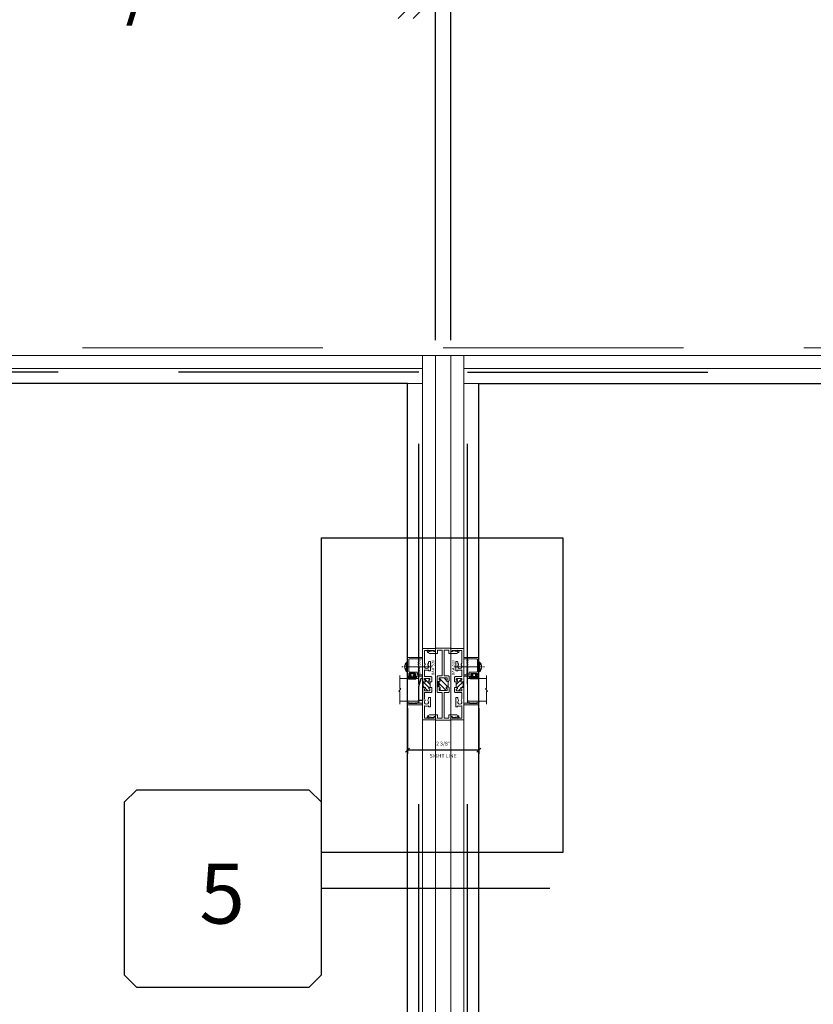
# Model space of a CAD drawing. Units: inches. Extents: x -25 to 807, y -169 to 158.
# Drawn here: x 672 to 698, y -16 to 17 of the extents above; entities that cross this region are included whole.
import ezdxf
from ezdxf.enums import TextEntityAlignment as Align

# ---------------------------------------------------------------- set-up
doc = ezdxf.new("R2010")
doc.units = ezdxf.units.IN
doc.header["$LTSCALE"] = 32
doc.header["$MEASUREMENT"] = 0
doc.linetypes.add('HIDDEN', pattern=[0.375, 0.25, -0.125])
doc.layers.get('0').update_dxf_attribs({"linetype": 'CONTINUOUS', "lineweight": 30})
doc.layers.get('DEFPOINTS').update_dxf_attribs({"linetype": 'CONTINUOUS'})
for name, color, linetype, lineweight in [('00-COLOR-BLUE', 5, 'CONTINUOUS', 25), ('00-EXTRUDED VINYL', 2, 'CONTINUOUS', 25), ('00-SEALANT', 5, 'CONTINUOUS', 25), ('AM_5', 92, 'CONTINUOUS', 25), ('Die#', 230, 'CONTINUOUS', 15), ('DLO', 6, 'CONTINUOUS', 25), ('ELEVATION', 100, 'CONTINUOUS', 15), ('Extrusions', 170, 'CONTINUOUS', 20), ('GLASS', 4, 'HIDDEN', 25), ('Glazing', 82, 'CONTINUOUS', 13), ('Misc.', 42, 'CONTINUOUS', 13), ('R.O.', 10, 'HIDDEN', 13), ('Thermal Break', 1, 'CONTINUOUS', 15)]:
    doc.layers.add(name, color=color, linetype=linetype, lineweight=lineweight)
doc.layers.add('AM_VIEWS', color=1, linetype='CONTINUOUS', lineweight=25, plot=False)
doc.layers.add('CALLOUTS', color=7, linetype='CONTINUOUS')
doc.styles.add('PART ID', font='arial.ttf')
doc.styles.add('ROMANS', font='ROMANS.SHX')
doc.dimstyles.new('SIGHT LINE', dxfattribs={"dimtxt": 0.125, "dimasz": 0.125, "dimexe": 0.125, "dimexo": 0.125, "dimgap": 0.125, "dimtad": 1, "dimdec": 4, "dimzin": 3, "dimdsep": 46, "dimlunit": 4, "dimtxsty": 'ROMANS', "dimblk": 'OBLIQUE', "dimcen": 0.09, "dimclrd": 142, "dimclre": 142, "dimclrt": 142, "dimaunit": 1, "dimadec": 1, "dimazin": 0, "dimtp": 0.1, "dimtm": 0.1, "dimtfac": 0.71, "dimtdec": 4, "dimtmove": 0, "dimatfit": 3, "dimfxl": 0, "dimfrac": 2, "dimtolj": 1, "dimtzin": 7, "dimlwd": -1, "dimarcsym": 0})
doc.dimstyles.new('STANDARD$0', dxfattribs={"dimtxt": 2, "dimasz": 2.5, "dimexe": 0.18, "dimexo": 0.5, "dimgap": 0.9, "dimtad": 0, "dimdec": 4, "dimzin": 0, "dimdsep": 46, "dimlunit": 5, "dimtxsty": 'ROMANS', "dimblk": 'OBLIQUE', "dimcen": 0.09, "dimclrd": 142, "dimclre": 142, "dimclrt": 142, "dimadec": 0, "dimazin": 0, "dimtfac": 1, "dimtdec": 4, "dimtofl": 0, "dimtmove": 0, "dimatfit": 3, "dimfxl": 0, "dimfrac": 2, "dimtolj": 1, "dimtzin": 0, "dimlwd": -1, "dimlwe": -1, "dimarcsym": 0})
pattern_1 = [(360, (-710.352989, -682.924938), (0.0078125, 0.015625), [0, -0.015625])]
pattern_2 = [(0, (-686.130486, 6.448377), (0.0078125, 0.015625), [0, -0.015625])]

# ---------------------------------------------------------------- blocks, each defined once
blk = doc.blocks.new('_Oblique')
at = {"color": 0, "linetype": 'ByBlock', "lineweight": -2}
blk.add_line((-0.5, -0.5), (0.5, 0.5), dxfattribs=at)
blk = doc.blocks.new('*D54')
at = {"layer": 'AM_5', "color": 142, "linetype": 'ByBlock', "transparency": 16777216}
for p, q in [((650.131, 6.446), (650.131, 42.126)), ((722.13, 6.446), (722.13, 42.126))]:
    blk.add_line(p, q, dxfattribs=at)
at = {"layer": 'AM_5', "color": 142, "transparency": 16777216}
for p, q in [((650.131, 41.946), (672.992, 41.946)), ((722.13, 41.946), (699.269, 41.946))]:
    blk.add_line(p, q, dxfattribs=at)
at = {"layer": 'DEFPOINTS', "color": 0, "transparency": 16777216}
for p in [(722.13, 41.946), (650.131, 5.946), (722.13, 5.946)]:
    blk.add_point(p, dxfattribs=at)
at = {"layer": 'AM_5', "color": 142, "transparency": 16777216, "xscale": 2.5, "yscale": 2.5, "zscale": 2.5, "rotation": 180}
blk.add_blockref('_Oblique', (650.131, 41.946), dxfattribs=at)
at = {"layer": 'AM_5', "color": 142, "transparency": 16777216, "xscale": 2.5, "yscale": 2.5, "zscale": 2.5}
blk.add_blockref('_Oblique', (722.13, 41.946), dxfattribs=at)
at = {"layer": 'AM_5', "color": 142, "transparency": 16777216, "insert": (686.13, 41.946), "char_height": 2, "attachment_point": 5, "style": 'ROMANS'}
blk.add_mtext('\\A1;72"\\PROUGH OPENING', dxfattribs=at)
blk = doc.blocks.new('*D43')
at = {"layer": 'AM_5', "color": 142, "linetype": 'ByBlock', "transparency": 16777216}
for p, q in [((650.381, 6.196), (650.381, 30.126)), ((685.881, 6.196), (685.881, 30.126))]:
    blk.add_line(p, q, dxfattribs=at)
at = {"layer": 'AM_5', "color": 142, "transparency": 16777216}
for p, q in [((650.381, 29.946), (651.755, 29.946)), ((685.881, 29.946), (684.507, 29.946))]:
    blk.add_line(p, q, dxfattribs=at)
at = {"layer": 'DEFPOINTS', "color": 0, "transparency": 16777216}
for p in [(685.881, 29.946), (650.381, 5.696), (685.881, 5.696)]:
    blk.add_point(p, dxfattribs=at)
at = {"layer": 'AM_5', "color": 142, "transparency": 16777216, "xscale": 2.5, "yscale": 2.5, "zscale": 2.5, "rotation": 180}
blk.add_blockref('_Oblique', (650.381, 29.946), dxfattribs=at)
at = {"layer": 'AM_5', "color": 142, "transparency": 16777216, "xscale": 2.5, "yscale": 2.5, "zscale": 2.5}
blk.add_blockref('_Oblique', (685.881, 29.946), dxfattribs=at)
at = {"layer": 'AM_5', "color": 142, "transparency": 16777216, "insert": (668.131, 29.946), "char_height": 2, "attachment_point": 5, "style": 'ROMANS'}
blk.add_mtext('\\A1;35 1/2"\\P WINDOW DIMENSION', dxfattribs=at)
blk = doc.blocks.new('*D44')
at = {"layer": 'AM_5', "color": 142, "linetype": 'ByBlock', "transparency": 16777216}
for p, q in [((686.381, 6.196), (686.381, 30.126)), ((721.88, 6.196), (721.88, 30.126))]:
    blk.add_line(p, q, dxfattribs=at)
at = {"layer": 'AM_5', "color": 142, "transparency": 16777216}
for p, q in [((686.381, 29.946), (687.754, 29.946)), ((721.88, 29.946), (720.506, 29.946))]:
    blk.add_line(p, q, dxfattribs=at)
at = {"layer": 'DEFPOINTS', "color": 0, "transparency": 16777216}
for p in [(721.88, 29.946), (686.381, 5.696), (721.88, 5.696)]:
    blk.add_point(p, dxfattribs=at)
at = {"layer": 'AM_5', "color": 142, "transparency": 16777216, "xscale": 2.5, "yscale": 2.5, "zscale": 2.5, "rotation": 180}
blk.add_blockref('_Oblique', (686.381, 29.946), dxfattribs=at)
at = {"layer": 'AM_5', "color": 142, "transparency": 16777216, "xscale": 2.5, "yscale": 2.5, "zscale": 2.5}
blk.add_blockref('_Oblique', (721.88, 29.946), dxfattribs=at)
at = {"layer": 'AM_5', "color": 142, "transparency": 16777216, "insert": (704.13, 29.946), "char_height": 2, "attachment_point": 5, "style": 'ROMANS'}
blk.add_mtext('\\A1;35 1/2"\\P WINDOW DIMENSION', dxfattribs=at)
blk = doc.blocks.new('*D55')
at = {"layer": 'AM_5', "color": 142, "transparency": 16777216}
for p, q in [((685.881, 18.161), (680.881, 18.161)), ((686.381, 18.161), (688.881, 18.161))]:
    blk.add_line(p, q, dxfattribs=at)
at = {"layer": 'AM_5', "color": 142, "linetype": 'ByBlock', "transparency": 16777216}
for p, q in [((685.881, 6.196), (685.881, 18.341)), ((686.381, 6.196), (686.381, 18.341))]:
    blk.add_line(p, q, dxfattribs=at)
at = {"layer": 'DEFPOINTS', "color": 0, "transparency": 16777216}
for p in [(686.381, 18.161), (685.881, 5.696), (686.381, 5.696)]:
    blk.add_point(p, dxfattribs=at)
at = {"layer": 'AM_5', "color": 142, "transparency": 16777216, "xscale": 2.5, "yscale": 2.5, "zscale": 2.5}
blk.add_blockref('_Oblique', (685.881, 18.161), dxfattribs=at)
at = {"layer": 'AM_5', "color": 142, "transparency": 16777216, "xscale": 2.5, "yscale": 2.5, "zscale": 2.5, "rotation": 180}
blk.add_blockref('_Oblique', (686.381, 18.161), dxfattribs=at)
at = {"layer": 'AM_5', "color": 142, "transparency": 16777216, "insert": (676.743, 18.161), "char_height": 2, "attachment_point": 5, "style": 'ROMANS'}
blk.add_mtext('\\A1;1/2"', dxfattribs=at)
blk = doc.blocks.new('CALL')
at = {"layer": 'CALLOUTS', "linetype": 'Continuous'}
blk.add_line((3.802, 0), (-3.802, 0), dxfattribs=at)
blk.add_lwpolyline([(-9.955, -3.281), (-4.211, -3.281), (-3.802, -2.872), (-3.802, 2.872), (-4.211, 3.281), (-9.955, 3.281), (-10.364, 2.872), (-10.364, -2.872)], close=True, dxfattribs=at)
at = {"layer": 'CALLOUTS', "style": 'ROMANS', "flags": 8}
blk.add_attdef('VIEWNUMBER', text='', height=2, dxfattribs=at).set_placement((-7.103, -0.165), align=Align.MIDDLE_CENTER)
blk = doc.blocks.new('*D101')
at = {"color": 142, "linetype": 'Continuous', "lineweight": -2, "transparency": 16777216}
for p, q in [((684.943, -6.051), (684.943, -7.573)), ((687.319, -6.051), (687.319, -7.573))]:
    blk.add_line(p, q, dxfattribs=at)
at = {"color": 142, "transparency": 16777216}
blk.add_line((687.319, -7.448), (684.943, -7.448), dxfattribs=at)
at = {"layer": 'DEFPOINTS', "color": 0, "linetype": 'Continuous', "transparency": 16777216}
for p in [(684.943, -5.926), (687.319, -5.926), (684.943, -7.448)]:
    blk.add_point(p, dxfattribs=at)
at = {"color": 142, "linetype": 'Continuous', "transparency": 16777216, "xscale": 0.125, "yscale": 0.125, "zscale": 0.125, "rotation": 180}
blk.add_blockref('_Oblique', (684.943, -7.448), dxfattribs=at)
at = {"color": 142, "linetype": 'Continuous', "transparency": 16777216, "xscale": 0.125, "yscale": 0.125, "zscale": 0.125}
blk.add_blockref('_Oblique', (687.319, -7.448), dxfattribs=at)
at = {"color": 142, "linetype": 'Continuous', "transparency": 16777216, "char_height": 0.125, "attachment_point": 5, "style": 'ROMANS'}
for s, insert in [('\\A1;2 3/8"', (686.131, -7.228)), ('\\A1;SIGHT LINE', (686.131, -7.636))]:
    blk.add_mtext(s, dxfattribs=dict(at, insert=insert))
blk = doc.blocks.new('BAM-522')
at = {"layer": 'Thermal Break'}
h = blk.add_hatch(dxfattribs=at)
h.set_pattern_fill('ANSI31', color=256, scale=0.25, style=0)
h.paths.add_polyline_path([(1.11, 0.687), (1.11, 0.625), (1.284, 0.625), (1.284, 0.687)])
h = blk.add_hatch(dxfattribs=at)
h.set_pattern_fill('ANSI31', color=256, style=0)
edge = h.paths.add_edge_path()
edge.add_line((1.299, 0.313), (1.299, 0.375))
edge.add_arc((1.319, 0.375), 0.02, 0, 180, ccw=False)
edge.add_line((1.339, 0.375), (1.339, 0.37))
edge.add_arc((1.354, 0.37), 0.015, 180, 270)
edge.add_line((1.354, 0.355), (1.389, 0.355))
edge.add_arc((1.389, 0.375), 0.02, 270, 360)
edge.add_line((1.409, 0.375), (1.409, 0.605))
edge.add_arc((1.389, 0.605), 0.02, 0, 90)
edge.add_line((1.389, 0.625), (1.354, 0.625))
edge.add_arc((1.354, 0.61), 0.015, 90, 180)
edge.add_line((1.339, 0.61), (1.339, 0.605))
edge.add_arc((1.319, 0.605), 0.02, -180, 0, ccw=False)
edge.add_line((1.299, 0.605), (1.299, 0.61))
edge.add_arc((1.284, 0.61), 0.015, 360, 450)
edge.add_line((1.284, 0.625), (1.11, 0.625))
edge.add_arc((1.11, 0.61), 0.015, 90, 180)
edge.add_line((1.095, 0.61), (1.095, 0.605))
edge.add_arc((1.075, 0.605), 0.02, -180, 0, ccw=False)
edge.add_line((1.055, 0.605), (1.055, 0.61))
edge.add_arc((1.04, 0.61), 0.015, 360, 450)
edge.add_line((1.04, 0.625), (1.005, 0.625))
edge.add_arc((1.005, 0.605), 0.02, 90, 180)
edge.add_line((0.985, 0.605), (0.985, 0.375))
edge.add_arc((1.005, 0.375), 0.02, 180, 270)
edge.add_line((1.005, 0.355), (1.04, 0.355))
edge.add_arc((1.04, 0.37), 0.015, 270, 360)
edge.add_line((1.055, 0.37), (1.055, 0.375))
edge.add_arc((1.075, 0.375), 0.02, 0, 180, ccw=False)
edge.add_line((1.095, 0.375), (1.095, 0.313))
edge.add_arc((1.197, -0.075), 0.401, 75.2544, 104.7456, ccw=False)
at = {"layer": 'Extrusions'}
blk.add_lwpolyline([(1.284, 0.625, -0.414214), (1.299, 0.61), (1.299, 0.605, 1), (1.339, 0.605), (1.339, 0.61, -0.414214), (1.354, 0.625), (1.389, 0.625, -0.414214), (1.409, 0.605), (1.409, 0.375, -0.414214), (1.389, 0.355), (1.354, 0.355, -0.414214), (1.339, 0.37), (1.339, 0.375, 1), (1.299, 0.375), (1.299, 0.313, 0.414214), (1.319, 0.293), (1.451, 0.293, 0.414214), (1.471, 0.313), (1.471, 0.439, -0.414214), (1.491, 0.459), (2.317, 0.459, -0.414214), (2.332, 0.444), (2.332, 0.317, -0.414214), (2.317, 0.302), (2.235, 0.302, 0.414214), (2.22, 0.287), (2.22, 0.031, 0.905911), (2.281, 0.025), (2.308, 0.16, 0.440002), (2.295, 0.178, -0.38233), (2.282, 0.193), (2.282, 0.225, -0.414214), (2.297, 0.24), (2.379, 0.24, 0.414214), (2.394, 0.255), (2.394, 0.725, 0.414214), (2.379, 0.74), (2.297, 0.74, -0.414214), (2.282, 0.755), (2.282, 0.787, -0.38233), (2.295, 0.802, 0.440002), (2.308, 0.82), (2.281, 0.955, 0.905911), (2.22, 0.949), (2.22, 0.693, 0.414214), (2.235, 0.678), (2.317, 0.678, -0.414214), (2.332, 0.663), (2.332, 0.609, 1), (2.332, 0.589), (2.332, 0.536, -0.414214), (2.317, 0.521), (1.491, 0.521, -0.414214), (1.471, 0.541), (1.471, 0.667, 0.414214), (1.451, 0.687), (0.943, 0.687, 0.414214), (0.923, 0.667), (0.923, 0.541, -0.414214), (0.903, 0.521), (0.077, 0.521, -0.414214), (0.062, 0.536), (0.062, 0.663, -0.414214), (0.077, 0.678), (0.159, 0.678, 0.414214), (0.174, 0.693), (0.174, 0.949, 0.905911), (0.113, 0.955), (0.086, 0.82, 0.440002), (0.099, 0.802, -0.38233), (0.112, 0.787), (0.112, 0.755, -0.414214), (0.097, 0.74), (0.015, 0.74, 0.414214), (0, 0.725), (0, 0.255, 0.414214), (0.015, 0.24), (0.097, 0.24, -0.414214), (0.112, 0.225), (0.112, 0.193, -0.38233), (0.099, 0.178, 0.440002), (0.086, 0.16), (0.113, 0.025, 0.905911), (0.174, 0.031), (0.174, 0.287, 0.414214), (0.159, 0.302), (0.077, 0.302, -0.414214), (0.062, 0.317), (0.062, 0.444, -0.414214), (0.077, 0.459), (0.903, 0.459, -0.414214), (0.923, 0.439), (0.923, 0.313, 0.414214), (0.943, 0.293), (1.075, 0.293, 0.414214), (1.095, 0.313), (1.095, 0.375, 1), (1.055, 0.375), (1.055, 0.37, -0.414214), (1.04, 0.355), (1.005, 0.355, -0.414214), (0.985, 0.375), (0.985, 0.605, -0.414214), (1.005, 0.625), (1.04, 0.625, -0.414214), (1.055, 0.61), (1.055, 0.605, 1), (1.095, 0.605), (1.095, 0.61, -0.414214), (1.11, 0.625)], format="xyb", close=True, dxfattribs=at)
at = {"layer": 'Thermal Break'}
for points in [[(1.11, 0.625), (1.11, 0.687)], [(1.284, 0.625), (1.284, 0.687)]]:
    blk.add_lwpolyline(points, dxfattribs=at)
blk.add_arc((1.197, -0.075), 0.401, 75.2544, 104.7456, dxfattribs=at)
at = {"layer": 'Die#', "style": 'PART ID', "flags": 8}
blk.add_attdef('BAM-522', (0.378, 0.344), '', height=0.09, dxfattribs=at)
blk = doc.blocks.new('A$C5B906706')
at = {"layer": 'Misc.'}
for p, q in [((0.026, 0.158), (0, 0.158)), ((0.026, -0.16), (0.026, 0.158)), ((0.055, 0.126), (0.055, 0.078)), ((0.117, -0.001), (-0.827, -0.001)), ((0, -0.16), (0.026, -0.16)), ((0.055, -0.128), (0.055, -0.08)), ((0.192, -0.001), (0.15, -0.001))]:
    blk.add_line(p, q, dxfattribs=at)
for centre, radius, start, end in [((-0.118, -0.001), 0.215, 312.0139, 47.9861), ((-0.102, -0.071), 0.216, 26.5057, 43.4713), ((-0.102, 0.068), 0.216, 316.5287, 333.4943)]:
    blk.add_arc(centre, radius, start, end, dxfattribs=at)
blk = doc.blocks.new('*X72')
at = {"color": 0}
for p, q in [((3.101, 1.403), (3.29, 1.593)), ((3.105, 1.549), (3.158, 1.602)), ((3.136, 1.298), (3.331, 1.492)), ((3.284, 1.304), (3.33, 1.35)), ((3.174, 1.194), (3.252, 1.272))]:
    blk.add_line(p, q, dxfattribs=at)
blk = doc.blocks.new('BAM-530')
at = {"layer": 'Extrusions'}
for points in [[(0.996, 0.312), (0.94, 0.312, 0.414214), (0.91, 0.282), (0.91, 0.076, -0.414214), (0.896, 0.062), (0.708, 0.062, -0.131931), (0.701, 0.064), (0.662, 0.087, 0.346785), (0.644, 0.084, -2.502725), (0.644, 0.182, 0.346785), (0.662, 0.179), (0.701, 0.202, -0.131931), (0.708, 0.204), (0.735, 0.204, 0.414214), (0.749, 0.218), (0.749, 0.252, 0.414214), (0.735, 0.266), (0.601, 0.266), (0.593, 0.258), (0.585, 0.266), (0.451, 0.266, 0.414214), (0.437, 0.252), (0.437, 0.218, 0.414214), (0.451, 0.204), (0.457, 0.204, -0.53582), (0.47, 0.185, 0.201029), (0.47, 0.081, -0.53582), (0.457, 0.062), (0.076, 0.062, -0.414214), (0.062, 0.076), (0.062, 0.374, -0.414214), (0.076, 0.388), (0.112, 0.388), (0.112, 0.408, 0.414214), (0.082, 0.438), (0.014, 0.438, 0.414214), (0, 0.424), (0, 0.014, 0.414214), (0.014, 0), (0.486, 0, -0.414214), (0.5, -0.014), (0.5, -0.486, 0.414214), (0.514, -0.5), (0.548, -0.5, 0.414214), (0.562, -0.486), (0.562, -0.438), (0.55, -0.438), (0.55, -0.188), (0.562, -0.188), (0.562, -0.014, -0.414214), (0.576, 0), (1.068, 0, 0.414214), (1.082, 0.014), (1.082, 0.079, 0.414214), (1.059, 0.102), (1.055, 0.102, 0.414214), (1.032, 0.079), (1.032, 0.076, -0.414214), (1.018, 0.062), (0.986, 0.062, -0.414214), (0.972, 0.076), (0.972, 0.236, -0.414214), (0.986, 0.25), (1.018, 0.25, -0.414214), (1.032, 0.236), (1.032, 0.233, 0.414214), (1.055, 0.21), (1.059, 0.21, 0.416861), (1.082, 0.233), (1.082, 0.253), (1.082, 0.298, 0.414214), (1.068, 0.312), (1.046, 0.312)], [(1.662, 0.081, -0.53582), (1.649, 0.062), (1.456, 0.062, -0.414214), (1.442, 0.076), (1.442, 0.282, 0.414214), (1.412, 0.312), (1.284, 0.312, 0.414214), (1.27, 0.298), (1.27, 0.253), (1.27, 0.233, 0.414214), (1.293, 0.21), (1.297, 0.21, 0.414214), (1.32, 0.233), (1.32, 0.236, -0.414214), (1.334, 0.25), (1.366, 0.25, -0.414214), (1.38, 0.236), (1.38, 0.076, -0.414214), (1.366, 0.062), (1.334, 0.062, -0.414214), (1.32, 0.076), (1.32, 0.079, 0.414214), (1.297, 0.102), (1.293, 0.102, 0.414214), (1.27, 0.079), (1.27, 0.014, 0.414214), (1.284, 0), (2.365, 0, 0.414214), (2.378, 0.013), (2.378, 0.425, 0.414214), (2.365, 0.438), (2.314, 0.438, 0.414214), (2.284, 0.408), (2.284, 0.388), (2.303, 0.388, -0.414214), (2.316, 0.375), (2.316, 0.075, -0.414214), (2.303, 0.062), (1.9, 0.062, -0.131931), (1.893, 0.064), (1.854, 0.087, 0.346785), (1.836, 0.084, -2.502725), (1.836, 0.182, 0.346785), (1.854, 0.179), (1.893, 0.202, -0.131931), (1.9, 0.204), (1.927, 0.204, 0.414214), (1.941, 0.218), (1.941, 0.252, 0.414214), (1.927, 0.266), (1.793, 0.266), (1.785, 0.258), (1.777, 0.266), (1.643, 0.266, 0.414214), (1.629, 0.252), (1.629, 0.218, 0.414214), (1.643, 0.204), (1.649, 0.204, -0.53582), (1.662, 0.185, 0.201029)]]:
    blk.add_lwpolyline(points, format="xyb", close=True, dxfattribs=at)
at = {"layer": 'Extrusions', "color": 0, "linetype": 'ByBlock'}
blk.add_point((0.048, 0.438), dxfattribs=at)
at = {"layer": 'Thermal Break'}
blk.add_line((1.27, 0.253), (1.082, 0.253), dxfattribs=at)
blk.add_arc((1.176, -0.333), 0.36, 74.858, 105.142, dxfattribs=at)
at = {"layer": 'Thermal Break', "rotation": 270}
blk.add_blockref('*X72', (-0.222, 3.353), dxfattribs=at)
at = {"layer": 'Die#', "style": 'PART ID', "flags": 8}
blk.add_attdef('BAM-530', (1.746, -0.092), '', height=0.09, dxfattribs=at)
blk = doc.blocks.new('.75 IN UNIT')
at = {"layer": 'Glazing'}
for p, q in [((0.006, -0.11), (0.756, -0.11)), ((0.006, -0.11), (0.006, -0.744)), ((0.756, -0.11), (0.756, -0.744)), ((-0.096, -0.744), (0.334, -0.744)), ((0.334, -0.711), (0.43, -0.778)), ((0.334, -0.744), (0.334, -0.711)), ((0.43, -0.744), (0.43, -0.778)), ((0.859, -0.744), (0.43, -0.744))]:
    blk.add_line(p, q, dxfattribs=at)
blk = doc.blocks.new('BAM-531')
at = {"layer": 'Extrusions'}
blk.add_lwpolyline([(0, 0.259), (0, 0.013, 0.414214), (0.013, 0), (0.037, 0, 0.414214), (0.05, 0.013), (0.05, 0.167, -0.414214), (0.063, 0.18), (0.127, 0.18, 0.414214), (0.14, 0.193), (0.14, 0.437, -0.414214), (0.153, 0.45), (0.562, 0.45, -0.414214), (0.575, 0.437), (0.575, 0.013, 0.414214), (0.588, 0), (0.612, 0, 0.414214), (0.625, 0.013), (0.625, 0.487, 0.414214), (0.612, 0.5), (0.013, 0.5, 0.414214), (0, 0.487), (0, 0.421, 0.414214), (0.019, 0.402), (0.021, 0.402, 0.414214), (0.04, 0.421), (0.04, 0.45), (0.09, 0.45), (0.09, 0.23), (0.04, 0.23), (0.04, 0.259, 0.414214), (0.021, 0.277), (0.019, 0.277, 0.414214)], format="xyb", close=True, dxfattribs=at)
at = {"layer": 'Die#', "style": 'PART ID', "flags": 8}
blk.add_attdef('BAM-531', (0.058, 0.069), '', height=0.09, dxfattribs=at)
blk = doc.blocks.new('120-1003 CPI-4794 .308 X .174 S400 GLAZING BULB')
at = {"layer": '00-EXTRUDED VINYL', "linetype": 'Continuous'}
for points in [[(0.122, 0.174, -0.795819), (0.122, 0.09), (0.045, 0.09), (0.045, 0.03), (0.085, 0.03, -0.414214), (0.098, 0.017), (0.098, 0.013, -0.414214), (0.085, 0), (-0.085, 0, -0.414214), (-0.098, 0.013), (-0.098, 0.017, -0.414214), (-0.085, 0.03), (-0.046, 0.03), (-0.046, 0.09), (-0.119, 0.09, -0.795819), (-0.119, 0.174)], [(-0.113, 0.149, 0.795819), (-0.113, 0.115), (0.116, 0.115, 0.795819), (0.116, 0.149)]]:
    blk.add_lwpolyline(points, format="xyb", close=True, dxfattribs=at)
at = {"layer": 'Die#', "style": 'PART ID', "flags": 8}
blk.add_attdef('1003', (-0.14, 0.188), '', height=0.09, dxfattribs=at)
blk = doc.blocks.new('120-1178 CPI-1628 .12 X .75 ANGLED SETTING BLOCK')
at = {"layer": '00-EXTRUDED VINYL', "linetype": 'Continuous'}
blk.add_lwpolyline([(0.015, 0.12), (0.47, 0.12), (0.739, 0.048, -0.339478), (0.75, 0.033), (0.75, 0.015, -0.414214), (0.735, 0), (0.015, 0, -0.414214), (0, 0.015), (0, 0.105, -0.414214)], format="xyb", close=True, dxfattribs=at)
at = {"layer": 'Die#', "style": 'PART ID', "flags": 8}
blk.add_attdef('1178', (0.043, 0.131), '', height=0.09, dxfattribs=at)
blk = doc.blocks.new('400 VERT STACK MULLION 522')
at = {"layer": '00-COLOR-BLUE'}
h = blk.add_hatch(dxfattribs=at)
h.set_pattern_fill('DOTS', color=256, scale=0.25, style=0)
h.set_pattern_definition(pattern_1)
edge = h.paths.add_edge_path()
edge.add_line((-0.834, 0.57), (-0.876, 0.57))
edge.add_line((-0.876, 0.57), (-0.876, 0.558))
edge.add_line((-0.876, 0.558), (-1.126, 0.558))
edge.add_line((-1.126, 0.558), (-1.126, 0.57))
edge.add_line((-1.126, 0.57), (-1.166, 0.57))
edge.add_arc((-1.164, 0.603), 0.0333, 204.5759, 267.5166, ccw=False)
edge.add_line((-1.195, 0.589), (-1.195, 0.601))
edge.add_arc((-1.167, 0.604), 0.0282, 88.194, 186.2149, ccw=False)
edge.add_line((-1.166, 0.632), (-0.841, 0.632))
edge.add_arc((-0.834, 0.601), 0.0315, -89.6528, 101.5686, ccw=False)
h = blk.add_hatch(dxfattribs=at)
h.set_pattern_fill('DOTS', color=256, scale=0.25, style=0)
h.set_pattern_definition(pattern_1)
edge = h.paths.add_edge_path()
edge.add_line((0.834, 0.57), (0.876, 0.57))
edge.add_line((0.876, 0.57), (0.876, 0.558))
edge.add_line((0.876, 0.558), (1.126, 0.558))
edge.add_line((1.126, 0.558), (1.126, 0.57))
edge.add_line((1.126, 0.57), (1.166, 0.57))
edge.add_arc((1.164, 0.603), 0.0333, 272.4834, 335.4241)
edge.add_line((1.195, 0.589), (1.195, 0.601))
edge.add_arc((1.167, 0.604), 0.0282, 353.7851, 451.806)
edge.add_line((1.166, 0.632), (0.841, 0.632))
edge.add_arc((0.834, 0.601), 0.0315, 438.4314, 629.6528)
at = {"layer": '00-SEALANT'}
h = blk.add_hatch(dxfattribs=at)
h.set_pattern_fill('DOTS', color=256, scale=0.25, style=0)
h.set_pattern_definition(pattern_2)
edge = h.paths.add_edge_path()
edge.add_arc((-0.459, 2.251), 0.031, 101.3049, 179.8816, ccw=False)
edge.add_line((-0.465, 2.281), (-0.33, 2.308))
edge.add_arc((-0.327, 2.294), 0.015, 6.3065, 101.3049, ccw=False)
edge.add_arc((-0.297, 2.297), 0.015, 186.3065, 270)
edge.add_line((-0.297, 2.282), (-0.265, 2.282))
edge.add_arc((-0.265, 2.297), 0.015, 270, 360)
edge.add_line((-0.25, 2.297), (-0.25, 2.322))
edge.add_arc((-0.28, 2.322), 0.03, -90, 0, ccw=False)
edge.add_line((-0.28, 2.292), (-0.3, 2.292))
edge.add_line((-0.3, 2.292), (-0.3, 2.311))
edge.add_arc((-0.313, 2.311), 0.013, 0, 90)
edge.add_line((-0.313, 2.324), (-0.49, 2.324))
edge.add_arc((-0.49, 2.288), 0.0365, 90, 270)
h = blk.add_hatch(dxfattribs=at)
h.set_pattern_fill('DOTS', color=256, scale=0.25, style=0)
h.set_pattern_definition(pattern_2)
edge = h.paths.add_edge_path()
edge.add_line((0.49, 2.324), (0.313, 2.324))
edge.add_arc((0.313, 2.311), 0.013, 90, 180)
edge.add_line((0.3, 2.311), (0.3, 2.292))
edge.add_line((0.3, 2.292), (0.28, 2.292))
edge.add_arc((0.28, 2.322), 0.03, 187.402, 270, ccw=False)
edge.add_line((0.25, 2.318), (0.25, 2.294))
edge.add_arc((0.265, 2.297), 0.015, 190.4753, 270)
edge.add_line((0.265, 2.282), (0.297, 2.282))
edge.add_arc((0.297, 2.297), 0.015, 270, 353.6935)
edge.add_arc((0.327, 2.294), 0.015, 78.6951, 173.6935, ccw=False)
edge.add_line((0.33, 2.308), (0.465, 2.281))
edge.add_arc((0.459, 2.251), 0.031, -4.3987, 78.6951, ccw=False)
edge.add_arc((0.49, 2.286), 0.0377, 270, 450)
h = blk.add_hatch(dxfattribs=at)
h.set_pattern_fill('DOTS', color=256, scale=0.25, style=0)
h.set_pattern_definition(pattern_2)
edge = h.paths.add_edge_path()
edge.add_line((-0.49, 0.07), (-0.314, 0.07))
edge.add_arc((-0.314, 0.084), 0.014, 270, 360)
edge.add_line((-0.3, 0.084), (-0.3, 0.112))
edge.add_arc((-0.297, 0.097), 0.015, 100.8301, 173.6935)
edge.add_arc((-0.327, 0.1), 0.015, 258.6951, 353.6935, ccw=False)
edge.add_line((-0.33, 0.086), (-0.465, 0.113))
edge.add_arc((-0.459, 0.143), 0.031, 174.3475, 258.6951, ccw=False)
edge.add_arc((-0.49, 0.108), 0.038, 90, 270)
h = blk.add_hatch(dxfattribs=at)
h.set_pattern_fill('DOTS', color=256, scale=0.25, style=0)
h.set_pattern_definition(pattern_2)
edge = h.paths.add_edge_path()
edge.add_arc((0.459, 0.143), 0.031, -78.6951, 5.6525, ccw=False)
edge.add_line((0.465, 0.113), (0.33, 0.086))
edge.add_arc((0.327, 0.1), 0.015, 186.3065, 281.3049, ccw=False)
edge.add_arc((0.297, 0.097), 0.015, 6.3065, 79.1699)
edge.add_line((0.3, 0.112), (0.3, 0.084))
edge.add_arc((0.314, 0.084), 0.014, 180, 270)
edge.add_line((0.314, 0.07), (0.49, 0.07))
edge.add_arc((0.49, 0.108), 0.038, 270, 450)
at = {"layer": '00-COLOR-BLUE', "linetype": 'Continuous'}
for centre, radius, start, end in [((-1.163, 0.601), 0.0313, 94.4089, 265.5911), ((-0.834, 0.601), 0.0315, 270.3472, 101.5686), ((0.834, 0.601), 0.0315, 78.4314, 269.6528), ((1.163, 0.601), 0.0313, 274.4089, 85.5911)]:
    blk.add_arc(centre, radius, start, end, dxfattribs=at)
at = {"layer": '00-SEALANT', "linetype": 'Continuous'}
blk.add_arc((-0.49, 2.288), 0.0365, 90, 270, dxfattribs=at)
at = {"layer": '00-SEALANT'}
for centre, radius, start, end in [((0.49, 2.286), 0.0377, 270, 90), ((-0.49, 0.108), 0.038, 90, 270), ((0.49, 0.108), 0.038, 270, 90)]:
    blk.add_arc(centre, radius, start, end, dxfattribs=at)
ref = blk.add_blockref('BAM-530', (-0.688, 0.008), dxfattribs=dict(xscale=-1, rotation=270))
ref.add_attrib('BAM-530', 'BAM-530', (-0.292, 1.498), dxfattribs={"layer": 'Die#', "height": 0.09, "rotation": 90, "style": 'PART ID'})
ref = blk.add_blockref('BAM-530', (0.688, 0.008), dxfattribs=dict(rotation=90))
ref.add_attrib('BAM-530', 'BAM-530', (0.381, 1.498), dxfattribs={"layer": 'Die#', "height": 0.09, "rotation": 90, "style": 'PART ID'})
for name, p, rotation in [('.75 IN UNIT', (-0.698, 1.389), 270), ('120-1003 CPI-4794 .308 X .174 S400 GLAZING BULB', (1.028, 1.553), 180)]:
    blk.add_blockref(name, p, dxfattribs=dict(rotation=rotation))
at = {"xscale": -1}
for name, p, rotation in [('120-1003 CPI-4794 .308 X .174 S400 GLAZING BULB', (-1.028, 1.553), 180), ('.75 IN UNIT', (0.698, 1.389), 90)]:
    blk.add_blockref(name, p, dxfattribs=dict(at, rotation=rotation))
at = {"layer": '00-EXTRUDED VINYL', "rotation": 90}
blk.add_blockref('120-1178 CPI-1628 .12 X .75 ANGLED SETTING BLOCK', (-0.688, 0.652), dxfattribs=at)
at = {"layer": 'Extrusions'}
ref = blk.add_blockref('BAM-531', (-0.688, 1.463), dxfattribs=dict(at, rotation=90))
ref.add_attrib('BAM-531', 'BAM-531', (-0.757, 1.521), dxfattribs={"layer": 'Die#', "height": 0.09, "rotation": 90, "style": 'PART ID'})
ref = blk.add_blockref('BAM-531', (0.688, 1.463), dxfattribs=dict(at, xscale=-1, rotation=270))
ref.add_attrib('BAM-531', 'BAM-531', (0.846, 1.521), dxfattribs={"layer": 'Die#', "height": 0.09, "rotation": 90, "style": 'PART ID'})
at = {"layer": 'Misc.', "rotation": 90}
blk.add_blockref('BAM-522', (0.49, 0), dxfattribs=at)
at = {"layer": 'Misc.', "extrusion": (0, 0, -1), "zscale": -1}
blk.add_blockref('A$C5B906706', (1.188, 1.775), dxfattribs=at)
at = {"layer": 'Misc.', "extrusion": (0, 0, -1), "xscale": -1, "zscale": -1}
blk.add_blockref('A$C5B906706', (-1.188, 1.775), dxfattribs=at)

msp = doc.modelspace()

# ---------------------------------------------------------------- linework, layer by layer
at = {"layer": 'AM_VIEWS'}
msp.add_lwpolyline([(682.07904, -0.38009), (690.11654, -0.38009), (690.11654, -10.8532), (682.07904, -10.8532)], close=True, dxfattribs=at)
at = {"layer": 'DLO', "linetype": 'Continuous'}
for points in [[(651.31924, -28.86638), (684.94249, -28.86638), (684.94249, 4.75762), (651.31924, 4.75762)], [(687.31849, 4.75762), (720.94174, 4.75762), (720.94174, -28.86738), (687.31849, -28.86738)]]:
    msp.add_lwpolyline(points, close=True, dxfattribs=at)
at = {"layer": 'ELEVATION'}
for p, q in [((685.44249, 5.69562), (685.44249, -29.80438)), ((685.88074, 5.69562), (685.88074, -29.80438)), ((686.38074, 5.69562), (686.38074, -29.80438)), ((686.81849, 5.69562), (686.81849, -29.80438)), ((685.44249, 5.25762), (650.81924, 5.25762)), ((721.44174, 5.25762), (686.81849, 5.25762)), ((685.44249, 4.75762), (650.81924, 4.75762)), ((684.94249, 4.75862), (684.94249, -28.86738)), ((686.38074, 4.75862), (686.38074, -28.86738)), ((686.38074, -28.86738), (686.38074, 4.75862)), ((721.44174, 4.75762), (686.81849, 4.75762)), ((687.31849, 4.75862), (687.31849, -28.86738))]:
    msp.add_line(p, q, dxfattribs=at)
msp.add_lwpolyline([(650.38124, 5.69562), (721.87974, 5.69562), (721.87974, -29.80438), (650.38124, -29.80438)], close=True, dxfattribs=at)
at = {"layer": 'GLASS'}
for points in [[(685.32249, 5.13262), (650.94424, 5.13262), (650.94424, -29.24638), (685.32249, -29.24638)], [(721.31674, -29.24638), (686.93849, -29.24638), (686.93849, 5.13262), (721.31674, 5.13262)]]:
    msp.add_lwpolyline(points, close=True, dxfattribs=at)
at = {"layer": 'R.O.'}
msp.add_lwpolyline([(650.13124, 5.94562), (722.12974, 5.94562), (722.12974, -30.05438), (650.13124, -30.05438)], close=True, dxfattribs=at)

# ---------------------------------------------------------------- block references
at = {"linetype": 'Continuous'}
msp.add_blockref('400 VERT STACK MULLION 522', (686.13049, -6.44838), dxfattribs=at)
at = {"layer": 'CALLOUTS', "linetype": 'Continuous'}
ref = msp.add_blockref('CALL', (685.88074, -12.05438), dxfattribs=at)
ref.add_attrib('VIEWNUMBER', '5', dxfattribs={"height": 2, "style": 'ROMANS'}).set_placement((678.77792, -12.2196), align=Align.MIDDLE_CENTER)

# ---------------------------------------------------------------- dimensions: what is measured, and where the dimension line sits
at = {"linetype": 'Continuous'}
dim = msp.add_linear_dim(base=(684.94271, -7.44838), p1=(687.31871, -5.92638), p2=(684.94271, -5.92638), angle=180, dimstyle='SIGHT LINE', override={"dimpost": '\\XSIGHT LINE', "dimtol": 0, "dimlim": 0, "dimtp": 0.1, "dimtm": 0.1, "dimtfac": 0.71, "dimtdec": 4, "dimtolj": 1, "dimtzin": 7}, dxfattribs=at)
dim.commit()
dim.dimension.update_dxf_attribs({"geometry": '*D101', "text_midpoint": (686.13071, -7.44838)})
at = {"layer": 'AM_5'}
for base, p1, p2, text, picture, middle in [((722.12974, 41.94562), (650.13124, 5.94562), (722.12974, 5.94562), '<>\\XROUGH OPENING', '*D54', (686.13049, 41.94562)), ((685.88074, 29.94562), (650.38124, 5.69562), (685.88074, 5.69562), '<>\\X WINDOW DIMENSION', '*D43', (668.13099, 29.94562)), ((721.87974, 29.94562), (686.38074, 5.69562), (721.87974, 5.69562), '<>\\X WINDOW DIMENSION', '*D44', (704.13024, 29.94562))]:
    dim = msp.add_linear_dim(base=base, p1=p1, p2=p2, text=text, dimstyle='STANDARD$0', override={"dimpost": '"', "dimarcsym": 1}, dxfattribs=at)
    dim.commit()
    dim.dimension.update_dxf_attribs({"geometry": picture, "text_midpoint": middle, "dimtype": 160})
dim = msp.add_linear_dim(base=(686.38074, 18.16062), p1=(685.88074, 5.69562), p2=(686.38074, 5.69562), dimstyle='STANDARD$0', override={"dimpost": '"', "dimarcsym": 1}, dxfattribs=at)
dim.commit()
dim.dimension.update_dxf_attribs({"geometry": '*D55', "text_midpoint": (676.74264, 18.16062), "dimtype": 160})

doc.saveas('drawing.dxf')
